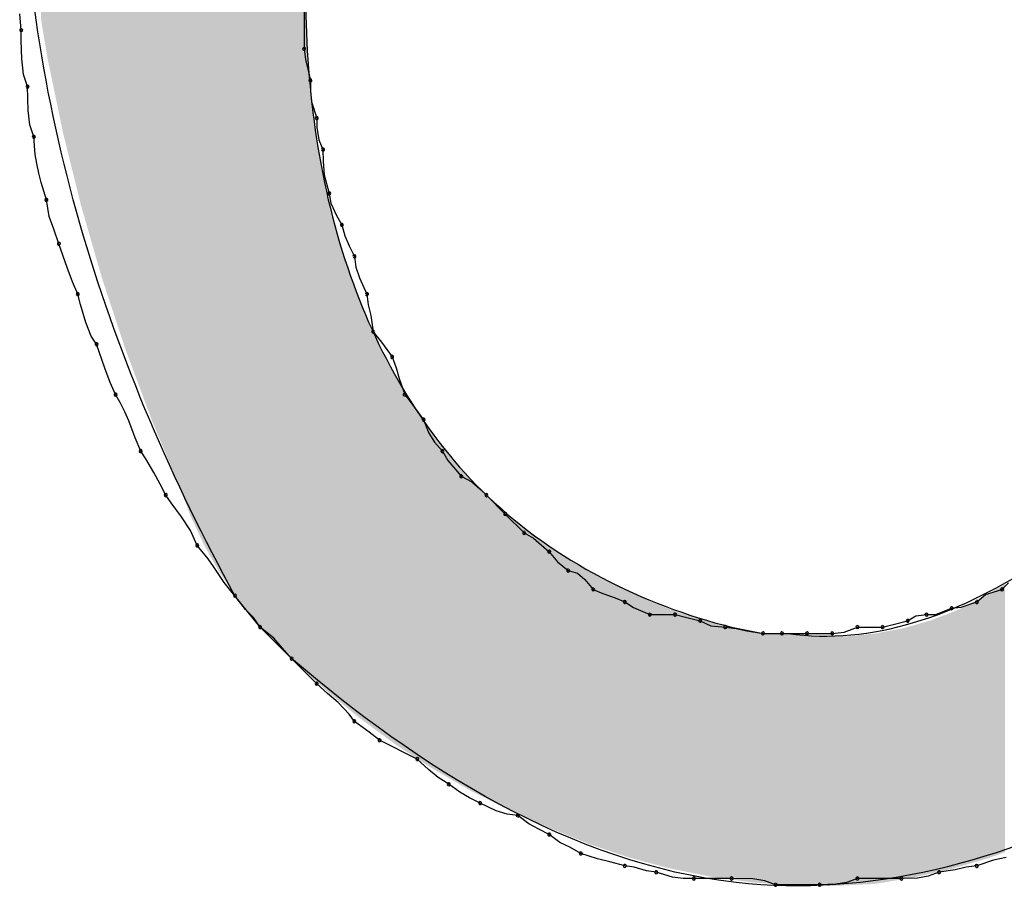
# Model space of a CAD drawing. Extents: x -424 to 186, y -4 to 301.
# Drawn here: x -323 to -322, y 138 to 139 of the extents above; entities that cross this region are included whole.
import ezdxf

# ---------------------------------------------------------------- set-up
doc = ezdxf.new("R2010")
doc.units = 0
doc.layers.add('PV', color=7, linetype='CONTINUOUS')

msp = doc.modelspace()

# ---------------------------------------------------------------- linework, layer by layer
at = {"layer": 'PV', "color": 7, "linetype": 'Continuous'}
for p, q in [((-322.36543, 138.6445), (-322.36543, 138.61897)), ((-322.52953, 138.62991), (-322.53025, 138.63929)), ((-322.52951, 138.62388), (-322.52953, 138.62991)), ((-322.52924, 138.61316), (-322.52951, 138.62388)), ((-322.36543, 138.61897), (-322.3647, 138.6128)), ((-322.5282, 138.60423), (-322.52924, 138.61316)), ((-322.3647, 138.6128), (-322.36322, 138.60715)), ((-322.36322, 138.60715), (-322.36178, 138.60074)), ((-322.52588, 138.59709), (-322.5282, 138.60423)), ((-322.36178, 138.60074), (-322.3617, 138.59448)), ((-322.52559, 138.58331), (-322.52588, 138.59709)), ((-322.3617, 138.59448), (-322.3611, 138.58823)), ((-322.52455, 138.57498), (-322.52559, 138.58331)), ((-322.3611, 138.58823), (-322.35813, 138.57886)), ((-322.35813, 138.57886), (-322.35805, 138.57333)), ((-322.52223, 138.56792), (-322.52455, 138.57498)), ((-322.35805, 138.57333), (-322.35681, 138.56615)), ((-322.52142, 138.55782), (-322.52223, 138.56792)), ((-322.35681, 138.56615), (-322.35449, 138.56062)), ((-322.35449, 138.56062), (-322.3544, 138.55365)), ((-322.52051, 138.55242), (-322.52142, 138.55782)), ((-322.51934, 138.54695), (-322.52051, 138.55242)), ((-322.3544, 138.55365), (-322.35381, 138.54591)), ((-322.51798, 138.54155), (-322.51934, 138.54695)), ((-322.35381, 138.54591), (-322.35084, 138.5351)), ((-322.51494, 138.53145), (-322.51798, 138.54155)), ((-322.35084, 138.5351), (-322.35003, 138.52957)), ((-322.51322, 138.52179), (-322.51494, 138.53145)), ((-322.35003, 138.52957), (-322.34659, 138.52239)), ((-322.51069, 138.51449), (-322.51322, 138.52179)), ((-322.34659, 138.52239), (-322.34355, 138.51686)), ((-322.50765, 138.50592), (-322.51069, 138.51449)), ((-322.34355, 138.51686), (-322.34183, 138.51045)), ((-322.34183, 138.51045), (-322.3393, 138.5048)), ((-322.50296, 138.49215), (-322.50765, 138.50592)), ((-322.3393, 138.5048), (-322.33625, 138.49863)), ((-322.33625, 138.49863), (-322.33545, 138.49238)), ((-322.49983, 138.48381), (-322.50296, 138.49215)), ((-322.33545, 138.49238), (-322.33336, 138.48613)), ((-322.33336, 138.48613), (-322.32896, 138.47675)), ((-322.49671, 138.47675), (-322.49983, 138.48381)), ((-322.49514, 138.47073), (-322.49671, 138.47675)), ((-322.32896, 138.47675), (-322.32824, 138.4705)), ((-322.49202, 138.46029), (-322.49514, 138.47073)), ((-322.32824, 138.4705), (-322.32675, 138.46425)), ((-322.32675, 138.46425), (-322.32531, 138.45487)), ((-322.48889, 138.4524), (-322.49202, 138.46029)), ((-322.48577, 138.44758), (-322.48889, 138.4524)), ((-322.32531, 138.45487), (-322.32063, 138.44875)), ((-322.48108, 138.4338), (-322.48577, 138.44758)), ((-322.32063, 138.44875), (-322.31437, 138.44028)), ((-322.31437, 138.44028), (-322.31197, 138.43403)), ((-322.47795, 138.42546), (-322.48108, 138.4338)), ((-322.31197, 138.43403), (-322.31033, 138.42778)), ((-322.47483, 138.41841), (-322.47795, 138.42546)), ((-322.31033, 138.42778), (-322.30708, 138.41841)), ((-322.47191, 138.41353), (-322.47483, 138.41841)), ((-322.30708, 138.41841), (-322.30239, 138.41228)), ((-322.46938, 138.40839), (-322.47191, 138.41353)), ((-322.30239, 138.41228), (-322.29614, 138.40382)), ((-322.46717, 138.40319), (-322.46938, 138.40839)), ((-322.46345, 138.39337), (-322.46717, 138.40319)), ((-322.29614, 138.40382), (-322.29302, 138.39606)), ((-322.29302, 138.39606), (-322.28989, 138.39085)), ((-322.46024, 138.38559), (-322.46345, 138.39337)), ((-322.28989, 138.39085), (-322.2852, 138.38559)), ((-322.45733, 138.38111), (-322.46024, 138.38559)), ((-322.2852, 138.38559), (-322.28208, 138.38014)), ((-322.45258, 138.37324), (-322.45733, 138.38111)), ((-322.28208, 138.38014), (-322.27426, 138.371)), ((-322.44886, 138.3664), (-322.45258, 138.37324)), ((-322.44565, 138.36006), (-322.44886, 138.3664)), ((-322.27426, 138.371), (-322.26814, 138.36784)), ((-322.26814, 138.36784), (-322.26352, 138.36382)), ((-322.26352, 138.36382), (-322.25968, 138.36006)), ((-322.44254, 138.35557), (-322.44565, 138.36006)), ((-322.43656, 138.34743), (-322.44254, 138.35557)), ((-322.25968, 138.36006), (-322.24874, 138.34912)), ((-322.24874, 138.34912), (-322.2378, 138.33818)), ((-322.43135, 138.33954), (-322.43656, 138.34743)), ((-322.42742, 138.33089), (-322.43135, 138.33954)), ((-322.2378, 138.33818), (-322.23235, 138.33505)), ((-322.23235, 138.33505), (-322.22321, 138.32724)), ((-322.42117, 138.32319), (-322.42742, 138.33089)), ((-322.22321, 138.32724), (-322.21852, 138.3214)), ((-322.41804, 138.31864), (-322.42117, 138.32319)), ((-322.21852, 138.3214), (-322.21227, 138.3163)), ((-322.41492, 138.31396), (-322.41804, 138.31864)), ((-322.21227, 138.3163), (-322.20683, 138.31477)), ((-322.20683, 138.31477), (-322.20266, 138.3112)), ((-322.41179, 138.30941), (-322.41492, 138.31396)), ((-322.40554, 138.30171), (-322.41179, 138.30941)), ((-322.20266, 138.3112), (-322.19768, 138.30536)), ((-321.96065, 138.30536), (-321.9568, 138.30912)), ((-322.19768, 138.30536), (-322.19215, 138.30296)), ((-321.97026, 138.30247), (-321.96065, 138.30536)), ((-322.39095, 138.28348), (-322.40554, 138.30171)), ((-322.39942, 138.29377), (-322.40554, 138.30171)), ((-322.19215, 138.30296), (-322.18498, 138.30047)), ((-322.18498, 138.30047), (-322.17945, 138.29807)), ((-322.17945, 138.29807), (-322.17447, 138.29481)), ((-321.98438, 138.29514), (-321.97524, 138.29807)), ((-321.97524, 138.29807), (-321.97026, 138.30247)), ((-322.3948, 138.28901), (-322.39942, 138.29377)), ((-322.17447, 138.29481), (-322.16486, 138.29077)), ((-321.99897, 138.29086), (-321.98983, 138.29442)), ((-321.98983, 138.29442), (-321.98438, 138.29514)), ((-322.39095, 138.28348), (-322.3948, 138.28901)), ((-322.16486, 138.29077), (-322.15028, 138.29077)), ((-322.15028, 138.29077), (-322.14415, 138.28934)), ((-322.14415, 138.28934), (-322.13569, 138.28713)), ((-322.13569, 138.28713), (-322.12957, 138.28416)), ((-322.02381, 138.28492), (-322.01535, 138.28713)), ((-322.01535, 138.28713), (-322.01066, 138.29009)), ((-322.01066, 138.29009), (-322.00441, 138.29077)), ((-322.00441, 138.29077), (-321.99897, 138.29086)), ((-322.37272, 138.26525), (-322.39095, 138.28348)), ((-322.38301, 138.27707), (-322.39095, 138.28348)), ((-322.12957, 138.28416), (-322.1211, 138.28348)), ((-322.1211, 138.28348), (-322.11485, 138.28276)), ((-322.11746, 138.28348), (-322.09922, 138.27983)), ((-322.11485, 138.28276), (-322.1086, 138.28127)), ((-322.1086, 138.28127), (-322.09922, 138.27983)), ((-322.05911, 138.27983), (-322.05218, 138.28051)), ((-322.05218, 138.28051), (-322.04453, 138.28348)), ((-322.04453, 138.28348), (-322.02994, 138.28348)), ((-322.02994, 138.28348), (-322.02381, 138.28492)), ((-322.37825, 138.27141), (-322.38301, 138.27707)), ((-322.09922, 138.27983), (-322.08464, 138.27983)), ((-322.09922, 138.27983), (-322.08828, 138.27983)), ((-322.08828, 138.27983), (-322.0737, 138.27983)), ((-322.0737, 138.27983), (-322.05911, 138.27983)), ((-322.37272, 138.26525), (-322.37825, 138.27141)), ((-322.35813, 138.25066), (-322.37272, 138.26525)), ((-322.35188, 138.24505), (-322.35813, 138.25066)), ((-322.34563, 138.23969), (-322.35188, 138.24505)), ((-322.33938, 138.23305), (-322.34563, 138.23969)), ((-322.33625, 138.22878), (-322.33938, 138.23305)), ((-322.32779, 138.22253), (-322.33625, 138.22878)), ((-322.32167, 138.21784), (-322.32779, 138.22253)), ((-322.29979, 138.2069), (-322.32167, 138.21784)), ((-322.29338, 138.20078), (-322.29979, 138.2069)), ((-322.28772, 138.19616), (-322.29338, 138.20078)), ((-322.28156, 138.19231), (-322.28772, 138.19616)), ((-322.27514, 138.18763), (-322.28156, 138.19231)), ((-322.26949, 138.1845), (-322.27514, 138.18763)), ((-322.26332, 138.18137), (-322.26949, 138.1845)), ((-322.25395, 138.17697), (-322.26332, 138.18137)), ((-322.24769, 138.17489), (-322.25395, 138.17697)), ((-322.24144, 138.17408), (-322.24769, 138.17489)), ((-322.23503, 138.16939), (-322.24144, 138.17408)), ((-322.22938, 138.16627), (-322.23503, 138.16939)), ((-322.22321, 138.16314), (-322.22938, 138.16627)), ((-322.21704, 138.15842), (-322.22321, 138.16314)), ((-322.21139, 138.15574), (-322.21704, 138.15842)), ((-322.20498, 138.1522), (-322.21139, 138.15574)), ((-322.19531, 138.14895), (-322.20498, 138.1522)), ((-322.18802, 138.14731), (-322.19531, 138.14895)), ((-321.95828, 138.1498), (-321.96558, 138.14816)), ((-322.17945, 138.14491), (-322.18802, 138.14731)), ((-322.17392, 138.14419), (-322.17945, 138.14491)), ((-322.16675, 138.14199), (-322.17392, 138.14419)), ((-321.98149, 138.14419), (-321.98774, 138.1427)), ((-321.97524, 138.14491), (-321.98149, 138.14419)), ((-321.96558, 138.14816), (-321.97524, 138.14491)), ((-322.16122, 138.14126), (-322.16675, 138.14199)), ((-322.15184, 138.1383), (-322.16122, 138.14126)), ((-322.14559, 138.1377), (-322.15184, 138.1383)), ((-322.13934, 138.13762), (-322.14559, 138.1377)), ((-322.11746, 138.13762), (-322.13934, 138.13762)), ((-322.10511, 138.13733), (-322.11746, 138.13762)), ((-322.04453, 138.13762), (-322.05078, 138.1353)), ((-322.019, 138.13762), (-322.04453, 138.13762)), ((-322.00962, 138.1379), (-322.019, 138.13762)), ((-322.00337, 138.13894), (-322.00962, 138.1379)), ((-321.99712, 138.14126), (-322.00337, 138.13894)), ((-321.98774, 138.1427), (-321.99712, 138.14126)), ((-322.09827, 138.13629), (-322.10511, 138.13733)), ((-322.09193, 138.13397), (-322.09827, 138.13629)), ((-322.0664, 138.13397), (-322.09193, 138.13397)), ((-322.05703, 138.13426), (-322.0664, 138.13397)), ((-322.05078, 138.1353), (-322.05703, 138.13426))]:
    msp.add_line(p, q, dxfattribs=at)
for centre, start, end in [((-322.52953, 138.62991), 0.1011, 180.1011), ((-322.52953, 138.62991), 184.4086, 4.4086), ((-322.36543, 138.61897), 6.6869, 186.6869), ((-322.36543, 138.61897), 180, 0), ((-322.36178, 138.60074), 0.7795, 180.7795), ((-322.36178, 138.60074), 192.6193, 12.6193), ((-322.52588, 138.59709), 1.1935, 181.1935), ((-322.52588, 138.59709), 197.9733, 17.9733), ((-322.35813, 138.57886), 0.8814, 180.8814), ((-322.35813, 138.57886), 197.5535, 17.5535), ((-322.52223, 138.56792), 4.5739, 184.5739), ((-322.52223, 138.56792), 198.1757, 18.1757), ((-322.35449, 138.56062), 0.6987, 180.6987), ((-322.35449, 138.56062), 202.7449, 22.7449), ((-322.51494, 138.53145), 10.105, 190.105), ((-322.51494, 138.53145), 196.7546, 16.7546), ((-322.35084, 138.5351), 8.3151, 188.3151), ((-322.35084, 138.5351), 195.3409, 15.3409), ((-322.34355, 138.51686), 15.0378, 195.0378), ((-322.34355, 138.51686), 208.8108, 28.8108), ((-322.50765, 138.50592), 18.7923, 198.7923), ((-322.50765, 138.50592), 199.5367, 19.5367), ((-322.33625, 138.49863), 7.3647, 187.3647), ((-322.33625, 138.49863), 206.2481, 26.2481), ((-322.49671, 138.47675), 14.559, 194.559), ((-322.49671, 138.47675), 203.8824, 23.8824), ((-322.32896, 138.47675), 6.5967, 186.5967), ((-322.32896, 138.47675), 205.1448, 25.1448), ((-322.32531, 138.45487), 37.4386, 217.4386), ((-322.32531, 138.45487), 188.7022, 8.7022), ((-322.48577, 138.44758), 18.7923, 198.7923), ((-322.48577, 138.44758), 212.9262, 32.9262), ((-322.31437, 138.44028), 21.0245, 201.0245), ((-322.31437, 138.44028), 216.453, 36.453), ((-322.47483, 138.41841), 30.8351, 210.8351), ((-322.47483, 138.41841), 203.8824, 23.8824), ((-322.30708, 138.41841), 37.4386, 217.4386), ((-322.30708, 138.41841), 199.1336, 19.1336), ((-322.29614, 138.40382), 21.9366, 201.9366), ((-322.29614, 138.40382), 216.453, 36.453), ((-322.46024, 138.38559), 33.0573, 213.0573), ((-322.46024, 138.38559), 202.4195, 22.4195), ((-322.2852, 138.38559), 29.8653, 209.8653), ((-322.2852, 138.38559), 221.6981, 41.6981), ((-322.27426, 138.371), 62.7232, 242.7232), ((-322.27426, 138.371), 220.5189, 40.5189), ((-322.44565, 138.36006), 34.7727, 214.7727), ((-322.44565, 138.36006), 206.8719, 26.8719), ((-322.25968, 138.36006), 45, 225), ((-322.25968, 138.36006), 225.6401, 45.6401), ((-322.24874, 138.34912), 45, 225), ((-322.24874, 138.34912), 225, 45), ((-322.2378, 138.33818), 60.1347, 240.1347), ((-322.2378, 138.33818), 225, 45), ((-322.42742, 138.33089), 39.0819, 219.0819), ((-322.42742, 138.33089), 204.444, 24.444), ((-322.22321, 138.32724), 38.7742, 218.7742), ((-322.22321, 138.32724), 229.4811, 49.4811), ((-322.21227, 138.3163), 74.2914, 254.2914), ((-322.21227, 138.3163), 230.7743, 50.7743), ((-322.19768, 138.30536), 66.5095, 246.5095), ((-322.19768, 138.30536), 220.4462, 40.4462), ((-321.96065, 138.30536), 134.3599, 314.3599), ((-321.96065, 138.30536), 286.7458, 106.7458), ((-322.40554, 138.30171), 37.6353, 217.6353), ((-322.40554, 138.30171), 219.0819, 39.0819), ((-322.17945, 138.29807), 56.8215, 236.8215), ((-322.17945, 138.29807), 246.5095, 66.5095), ((-321.97524, 138.29807), 131.4965, 311.4965), ((-321.97524, 138.29807), 287.7326, 107.7326), ((-321.98983, 138.29442), 97.5653, 277.5653), ((-321.98983, 138.29442), 291.2826, 111.2826), ((-322.16486, 138.29077), 90, 270), ((-322.16486, 138.29077), 247.2004, 67.2004), ((-322.15028, 138.29077), 76.8094, 256.8094), ((-322.15028, 138.29077), 270, 90), ((-322.13569, 138.28713), 64.1556, 244.1556), ((-322.13569, 138.28713), 255.3557, 75.3557), ((-322.01535, 138.28713), 122.3196, 302.3196), ((-322.01535, 138.28713), 284.6443, 104.6443), ((-322.00441, 138.29077), 90.8952, 270.8952), ((-322.00441, 138.29077), 276.2118, 96.2118), ((-322.39095, 138.28348), 51.0885, 231.0885), ((-322.39095, 138.28348), 214.8439, 34.8439), ((-322.1211, 138.28348), 83.4033, 263.4033), ((-322.1211, 138.28348), 265.4032, 85.4032), ((-322.09922, 138.27983), 90, 270), ((-322.09922, 138.27983), 261.2978, 81.2978), ((-322.08828, 138.27983), 90, 270), ((-322.08828, 138.27983), 270, 90), ((-322.0737, 138.27983), 90, 270), ((-322.0737, 138.27983), 270, 90), ((-322.05911, 138.27983), 95.6062, 275.6062), ((-322.05911, 138.27983), 270, 90), ((-322.04453, 138.28348), 90, 270), ((-322.04453, 138.28348), 291.1813, 111.1813), ((-322.02994, 138.28348), 103.1906, 283.1906), ((-322.02994, 138.28348), 270, 90), ((-322.37272, 138.26525), 45, 225), ((-322.37272, 138.26525), 221.8779, 41.8779), ((-322.35813, 138.25066), 48.0775, 228.0775), ((-322.35813, 138.25066), 225, 45), ((-322.33625, 138.22878), 53.547, 233.547), ((-322.33625, 138.22878), 216.1796, 36.1796), ((-322.32167, 138.21784), 63.4349, 243.4349), ((-322.32167, 138.21784), 232.5614, 52.5614), ((-322.29979, 138.2069), 46.3119, 226.3119), ((-322.29979, 138.2069), 243.4349, 63.4349), ((-322.28156, 138.19231), 53.8204, 233.8204), ((-322.28156, 138.19231), 238.0301, 58.0301), ((-322.26332, 138.18137), 64.8552, 244.8552), ((-322.26332, 138.18137), 243.1197, 63.1197), ((-322.24144, 138.17408), 53.8204, 233.8204), ((-322.24144, 138.17408), 262.6353, 82.6353), ((-322.22321, 138.16314), 52.5653, 232.5653), ((-322.22321, 138.16314), 243.1197, 63.1197), ((-322.20498, 138.1522), 71.395, 251.395), ((-322.20498, 138.1522), 241.0908, 61.0908), ((-322.17945, 138.14491), 82.5498, 262.5498), ((-322.17945, 138.14491), 254.3367, 74.3367), ((-321.97524, 138.14491), 108.605, 288.605), ((-321.97524, 138.14491), 276.5967, 96.5967), ((-322.16122, 138.14126), 72.4465, 252.4465), ((-322.16122, 138.14126), 262.5498, 82.5498), ((-322.13934, 138.13762), 90, 270), ((-322.13934, 138.13762), 269.2205, 89.2205), ((-322.11746, 138.13762), 88.6678, 268.6678), ((-322.11746, 138.13762), 270, 90), ((-322.04453, 138.13762), 90, 270), ((-322.04453, 138.13762), 290.3422, 110.3422), ((-322.019, 138.13762), 91.7534, 271.7534), ((-322.019, 138.13762), 270, 90), ((-321.99712, 138.14126), 98.7022, 278.7022), ((-321.99712, 138.14126), 290.3422, 110.3422), ((-322.09193, 138.13397), 90, 270), ((-322.09193, 138.13397), 249.9089, 69.9089), ((-322.0664, 138.13397), 91.7534, 271.7534), ((-322.0664, 138.13397), 270, 90)]:
    msp.add_arc(centre, 0.000886, start, end, dxfattribs=at)
for points, start_tangent, end_tangent in [([(-322.40554, 138.30171), (-322.52824, 138.73488), (-322.43246, 139.10937), (-322.17255, 139.40667), (-321.80286, 139.60829), (-321.37774, 139.69572), (-320.95153, 139.65047), (-320.57858, 139.45405)], (-0.480535, 0.876976), (0.762835, -0.646593)), ([(-322.08464, 138.27983), (-321.94395, 138.3181), (-321.81424, 138.45466), (-321.69798, 138.65654), (-321.59767, 138.89076), (-321.5158, 139.12435), (-321.45485, 139.32432), (-321.41731, 139.45769)], (0.988858, -0.14886), (0.270256, 0.962788)), ([(-321.25321, 139.43217), (-321.31828, 139.21118), (-321.41392, 138.92749), (-321.54074, 138.62957), (-321.69939, 138.36591), (-321.89052, 138.18498), (-322.11475, 138.13527), (-322.37272, 138.26525)], (-0.277007, -0.960868), (-0.758952, 0.651146)), ([(-322.10287, 139.27171), (-322.20663, 139.15573), (-322.29043, 139.00116), (-322.34591, 138.82611), (-322.3647, 138.64871), (-322.33847, 138.48705), (-322.25884, 138.35927), (-322.11746, 138.28348)], (-0.774443, -0.632644), (0.970143, -0.242536))]:
    msp.add_spline(points, degree=3, dxfattribs=dict(at, start_tangent=start_tangent, end_tangent=end_tangent))
for points in [[(-322.36478, 138.25789), (-322.37277, 139.20276), (-322.36478, 139.21338)], [(-322.37369, 138.26622), (-322.37558, 139.19901), (-322.37369, 139.20153)], [(-322.37277, 138.26529), (-322.37369, 139.20153), (-322.37277, 139.20276)], [(-322.37369, 138.26622), (-322.37369, 139.20153), (-322.37277, 138.26529)], [(-322.37277, 138.26529), (-322.37277, 139.20276), (-322.36478, 138.25789)], [(-322.37814, 138.27066), (-322.38107, 139.19116), (-322.37814, 139.19543)], [(-322.37668, 138.2692), (-322.37814, 139.19543), (-322.37668, 139.19756)], [(-322.37814, 138.27066), (-322.37814, 139.19543), (-322.37668, 138.2692)], [(-322.37558, 138.26811), (-322.37668, 139.19756), (-322.37558, 139.19901)], [(-322.37668, 138.2692), (-322.37668, 139.19756), (-322.37558, 138.26811)], [(-322.37558, 138.26811), (-322.37558, 139.19901), (-322.37369, 138.26622)], [(-322.38107, 138.27359), (-322.38407, 139.18678), (-322.38107, 139.19116)], [(-322.38107, 138.27359), (-322.38107, 139.19116), (-322.37814, 138.27066)], [(-322.38685, 138.27938), (-322.38912, 139.17941), (-322.38685, 139.18272)], [(-322.38407, 138.27659), (-322.38685, 139.18272), (-322.38407, 139.18678)], [(-322.38685, 138.27938), (-322.38685, 139.18272), (-322.38407, 138.27659)], [(-322.38407, 138.27659), (-322.38407, 139.18678), (-322.38107, 138.27359)], [(-322.39057, 138.2831), (-322.39098, 139.1767), (-322.39057, 139.17729)], [(-322.38912, 138.28164), (-322.39057, 139.17729), (-322.38912, 139.17941)], [(-322.39057, 138.2831), (-322.39057, 139.17729), (-322.38912, 138.28164)], [(-322.38912, 138.28164), (-322.38912, 139.17941), (-322.38685, 138.27938)], [(-322.39316, 138.28624), (-322.39519, 139.17056), (-322.39316, 139.17351)], [(-322.39168, 138.28439), (-322.39316, 139.17351), (-322.39168, 139.17567)], [(-322.39316, 138.28624), (-322.39316, 139.17351), (-322.39168, 138.28439)], [(-322.39098, 138.28351), (-322.39168, 139.17567), (-322.39098, 139.1767)], [(-322.39168, 138.28439), (-322.39168, 139.17567), (-322.39098, 138.28351)], [(-322.39098, 138.28351), (-322.39098, 139.1767), (-322.39057, 138.2831)], [(-322.39795, 138.29223), (-322.39993, 139.16336), (-322.39795, 139.16652)], [(-322.39752, 138.29169), (-322.39795, 139.16652), (-322.39752, 139.16715)], [(-322.39795, 138.29223), (-322.39795, 139.16652), (-322.39752, 138.29169)], [(-322.39519, 138.28877), (-322.39752, 139.16715), (-322.39519, 139.17056)], [(-322.39752, 138.29169), (-322.39752, 139.16715), (-322.39519, 138.28877)], [(-322.39519, 138.28877), (-322.39519, 139.17056), (-322.39316, 138.28624)], [(-322.39993, 138.2947), (-322.40217, 139.15976), (-322.39993, 139.16336)], [(-322.39993, 138.2947), (-322.39993, 139.16336), (-322.39795, 138.29223)], [(-322.4052, 138.30129), (-322.41497, 139.1392), (-322.4052, 139.15489)], [(-322.404, 138.29979), (-322.4052, 139.15489), (-322.404, 139.15681)], [(-322.4052, 138.30129), (-322.4052, 139.15489), (-322.404, 138.29979)], [(-322.40217, 138.2975), (-322.404, 139.15681), (-322.40217, 139.15976)], [(-322.404, 138.29979), (-322.404, 139.15681), (-322.40217, 138.2975)], [(-322.40217, 138.2975), (-322.40217, 139.15976), (-322.39993, 138.2947)], [(-322.41497, 138.31606), (-322.41785, 139.13459), (-322.41497, 139.1392)], [(-322.41497, 138.31606), (-322.41497, 139.1392), (-322.4052, 138.30129)], [(-322.41785, 138.32119), (-322.42362, 139.12433), (-322.41785, 139.13459)], [(-322.41785, 138.32119), (-322.41785, 139.13459), (-322.41497, 138.31606)], [(-322.42362, 138.33151), (-322.43111, 139.11104), (-322.42362, 139.12433)], [(-322.42362, 138.33151), (-322.42362, 139.12433), (-322.41785, 138.32119)], [(-322.43111, 138.34756), (-322.43631, 139.10181), (-322.43111, 139.11104)], [(-322.43111, 138.34756), (-322.43111, 139.11104), (-322.42362, 138.33151)], [(-322.43739, 138.36411), (-322.45332, 139.06824), (-322.43739, 139.09969)], [(-322.43631, 138.36129), (-322.43739, 139.09969), (-322.43631, 139.10181)], [(-322.43739, 138.36411), (-322.43739, 139.09969), (-322.43631, 138.36129)], [(-322.43631, 138.36129), (-322.43631, 139.10181), (-322.43111, 138.34756)], [(-322.45404, 138.40425), (-322.46884, 139.03397), (-322.45404, 139.06666)], [(-322.45332, 138.40252), (-322.45404, 139.06666), (-322.45332, 139.06824)], [(-322.45404, 138.40425), (-322.45404, 139.06666), (-322.45332, 138.40252)], [(-322.45332, 138.40252), (-322.45332, 139.06824), (-322.43739, 138.36411)], [(-322.46918, 138.44498), (-322.48277, 138.99922), (-322.46918, 139.03314)], [(-322.46884, 138.44409), (-322.46918, 139.03314), (-322.46884, 139.03397)], [(-322.46918, 138.44498), (-322.46918, 139.03314), (-322.46884, 138.44409)], [(-322.46884, 138.44409), (-322.46884, 139.03397), (-322.45404, 138.40425)], [(-322.48284, 138.48651), (-322.49393, 138.96692), (-322.48284, 138.99904)], [(-322.48277, 138.48626), (-322.48284, 138.99904), (-322.48277, 138.99922)], [(-322.48284, 138.48651), (-322.48284, 138.99904), (-322.48277, 138.48626)], [(-322.48277, 138.48626), (-322.48277, 138.99922), (-322.46918, 138.44498)], [(-322.49393, 138.525), (-322.4948, 138.96397), (-322.49393, 138.96692)], [(-322.49393, 138.525), (-322.49393, 138.96692), (-322.48284, 138.48651)], [(-322.4948, 138.52801), (-322.50351, 138.93432), (-322.4948, 138.96397)], [(-322.4948, 138.52801), (-322.4948, 138.96397), (-322.49393, 138.525)], [(-322.50351, 138.56318), (-322.50525, 138.9272), (-322.50351, 138.93432)], [(-322.50351, 138.56318), (-322.50351, 138.93432), (-322.4948, 138.52801)], [(-322.50525, 138.57019), (-322.51156, 138.90131), (-322.50525, 138.9272)], [(-322.50525, 138.57019), (-322.50525, 138.9272), (-322.50351, 138.56318)], [(-322.51156, 138.60052), (-322.5141, 138.88827), (-322.51156, 138.90131)], [(-322.51156, 138.60052), (-322.51156, 138.90131), (-322.50525, 138.57019)], [(-322.5141, 138.61273), (-322.51806, 138.86796), (-322.5141, 138.88827)], [(-322.5141, 138.61273), (-322.5141, 138.88827), (-322.51156, 138.60052)], [(-322.51806, 138.63613), (-322.51806, 138.86796), (-322.5141, 138.61273)], [(-322.36478, 138.25789), (-322.36478, 138.65922), (-322.36398, 138.25715)], [(-322.36398, 138.25715), (-322.36478, 138.65922), (-322.36398, 138.62748)], [(-322.36398, 138.25715), (-322.36398, 138.62748), (-322.36395, 138.25712)], [(-322.36395, 138.25712), (-322.36398, 138.62748), (-322.36395, 138.62616)], [(-322.36395, 138.25712), (-322.36395, 138.62616), (-322.36155, 138.25489)], [(-322.36155, 138.25489), (-322.36395, 138.62616), (-322.36155, 138.59408)], [(-322.36155, 138.25489), (-322.36155, 138.59408), (-322.36148, 138.25483)], [(-322.36148, 138.25483), (-322.36155, 138.59408), (-322.36148, 138.59318)], [(-322.36148, 138.25483), (-322.36148, 138.59318), (-322.35847, 138.25204)], [(-322.35847, 138.25204), (-322.36148, 138.59318), (-322.35847, 138.56877)], [(-322.35847, 138.25204), (-322.35847, 138.56877), (-322.35756, 138.2512)], [(-322.35756, 138.2512), (-322.35847, 138.56877), (-322.35756, 138.56365)], [(-322.35756, 138.2512), (-322.35756, 138.56365), (-322.35416, 138.24805)], [(-322.35416, 138.24805), (-322.35756, 138.56365), (-322.35416, 138.54455)], [(-322.35416, 138.24805), (-322.35416, 138.54455), (-322.35406, 138.24795)], [(-322.35406, 138.24795), (-322.35416, 138.54455), (-322.35406, 138.54411)], [(-322.35406, 138.24795), (-322.35406, 138.54411), (-322.35378, 138.24769)], [(-322.35378, 138.24769), (-322.35406, 138.54411), (-322.35378, 138.54292)], [(-322.35378, 138.24769), (-322.35378, 138.54292), (-322.35221, 138.24639)], [(-322.35221, 138.24639), (-322.35378, 138.54292), (-322.35221, 138.53622)], [(-322.35221, 138.24639), (-322.35221, 138.53622), (-322.34856, 138.24337)], [(-322.34856, 138.24337), (-322.35221, 138.53622), (-322.34856, 138.5206)], [(-322.34856, 138.24337), (-322.34856, 138.5206), (-322.34552, 138.24085)], [(-322.34552, 138.24085), (-322.34856, 138.5206), (-322.34552, 138.51014)], [(-322.34552, 138.24085), (-322.34552, 138.51014), (-322.34169, 138.23768)], [(-322.34169, 138.23768), (-322.34552, 138.51014), (-322.34169, 138.49698)], [(-322.34169, 138.23768), (-322.34169, 138.49698), (-322.33748, 138.23419)], [(-322.33748, 138.23419), (-322.34169, 138.49698), (-322.33748, 138.48497)], [(-322.33748, 138.23419), (-322.33748, 138.48497), (-322.33384, 138.23118)], [(-322.33384, 138.23118), (-322.33748, 138.48497), (-322.33384, 138.47457)], [(-322.33384, 138.23118), (-322.33384, 138.47457), (-322.33356, 138.23097)], [(-322.33356, 138.23097), (-322.33384, 138.47457), (-322.33356, 138.47376)], [(-322.33356, 138.23097), (-322.33356, 138.47376), (-322.33014, 138.22844)], [(-322.33014, 138.22844), (-322.33356, 138.47376), (-322.33014, 138.46564)], [(-322.33014, 138.22844), (-322.33014, 138.46564), (-322.32815, 138.22697)], [(-322.32815, 138.22697), (-322.33014, 138.46564), (-322.32815, 138.46091)], [(-322.32815, 138.22697), (-322.32815, 138.46091), (-322.32457, 138.22433)], [(-322.32457, 138.22433), (-322.32815, 138.46091), (-322.32457, 138.45241)], [(-322.32457, 138.22433), (-322.32457, 138.45241), (-322.31761, 138.2192)], [(-322.31761, 138.2192), (-322.32457, 138.45241), (-322.31761, 138.43873)], [(-322.31761, 138.2192), (-322.31761, 138.43873), (-322.31407, 138.21658)], [(-322.31407, 138.21658), (-322.31761, 138.43873), (-322.31407, 138.43175)], [(-322.31407, 138.21658), (-322.31407, 138.43175), (-322.31301, 138.2158)], [(-322.31301, 138.2158), (-322.31407, 138.43175), (-322.31301, 138.43)], [(-322.31301, 138.2158), (-322.31301, 138.43), (-322.30589, 138.21113)], [(-322.30589, 138.21113), (-322.31301, 138.43), (-322.30589, 138.41819)], [(-322.30589, 138.21113), (-322.30589, 138.41819), (-322.30396, 138.20987)], [(-322.30396, 138.20987), (-322.30589, 138.41819), (-322.30396, 138.41498)], [(-322.30396, 138.20987), (-322.30396, 138.41498), (-322.3021, 138.20865)], [(-322.3021, 138.20865), (-322.30396, 138.41498), (-322.3021, 138.41191)], [(-322.3021, 138.20865), (-322.3021, 138.41191), (-322.293, 138.20269)], [(-322.293, 138.20269), (-322.3021, 138.41191), (-322.293, 138.399)], [(-322.293, 138.20269), (-322.293, 138.399), (-322.29136, 138.20161)], [(-322.29136, 138.20161), (-322.293, 138.399), (-322.29136, 138.39668)], [(-322.29136, 138.20161), (-322.29136, 138.39668), (-322.28875, 138.2001)], [(-322.28875, 138.2001), (-322.29136, 138.39668), (-322.28875, 138.39298)], [(-322.28875, 138.2001), (-322.28875, 138.39298), (-322.27942, 138.19471)], [(-322.27942, 138.19471), (-322.28875, 138.39298), (-322.27942, 138.38161)], [(-322.27942, 138.19471), (-322.27942, 138.38161), (-322.27675, 138.19317)], [(-322.27675, 138.19317), (-322.27942, 138.38161), (-322.27675, 138.37835)], [(-322.27675, 138.19317), (-322.27675, 138.37835), (-322.27406, 138.19161)], [(-322.27406, 138.19161), (-322.27675, 138.37835), (-322.27406, 138.37506)], [(-322.27406, 138.19161), (-322.27406, 138.37506), (-322.26894, 138.18865)], [(-322.26894, 138.18865), (-322.27406, 138.37506), (-322.26894, 138.36985)], [(-322.26894, 138.18865), (-322.26894, 138.36985), (-322.26469, 138.1865)], [(-322.26469, 138.1865), (-322.26894, 138.36985), (-322.26469, 138.36551)], [(-322.26469, 138.1865), (-322.26469, 138.36551), (-322.26023, 138.18424)], [(-322.26023, 138.18424), (-322.26469, 138.36551), (-322.26023, 138.36096)], [(-322.26023, 138.18424), (-322.26023, 138.36096), (-322.24881, 138.17847)], [(-322.24881, 138.17847), (-322.26023, 138.36096), (-322.24881, 138.35072)], [(-322.24881, 138.17847), (-322.24881, 138.35072), (-322.24856, 138.17834)], [(-322.24856, 138.17834), (-322.24881, 138.35072), (-322.24856, 138.3505)], [(-322.24856, 138.17834), (-322.24856, 138.3505), (-322.24584, 138.17696)], [(-322.24584, 138.17696), (-322.24856, 138.3505), (-322.24584, 138.34806)], [(-322.24584, 138.17696), (-322.24584, 138.34806), (-322.24552, 138.17682)], [(-322.24552, 138.17682), (-322.24584, 138.34806), (-322.24552, 138.34777)], [(-322.24552, 138.17682), (-322.24552, 138.34777), (-322.23182, 138.17083)], [(-322.23182, 138.17083), (-322.24552, 138.34777), (-322.23182, 138.33697)], [(-322.23182, 138.17083), (-322.23182, 138.33697), (-322.23001, 138.17003)], [(-322.23001, 138.17003), (-322.23182, 138.33697), (-322.23001, 138.33555)], [(-322.23001, 138.17003), (-322.23001, 138.33555), (-322.22212, 138.16658)], [(-322.22212, 138.16658), (-322.23001, 138.33555), (-322.22212, 138.33011)], [(-322.22212, 138.16658), (-322.22212, 138.33011), (-322.21942, 138.16548)], [(-322.21942, 138.16548), (-322.22212, 138.33011), (-322.21942, 138.32824)], [(-322.21942, 138.16548), (-322.21942, 138.32824), (-322.21503, 138.16369)], [(-322.21503, 138.16369), (-322.21942, 138.32824), (-322.21503, 138.32521)], [(-322.21503, 138.16369), (-322.21503, 138.32521), (-322.21375, 138.16317)], [(-322.21375, 138.16317), (-322.21503, 138.32521), (-322.21375, 138.32433)], [(-322.21375, 138.16317), (-322.21375, 138.32433), (-322.19985, 138.15751)], [(-322.19985, 138.15751), (-322.21375, 138.32433), (-322.19985, 138.31601)], [(-322.19985, 138.15751), (-322.19985, 138.31601), (-322.19704, 138.15656)], [(-322.19704, 138.15656), (-322.19985, 138.31601), (-322.19704, 138.31432)], [(-322.19704, 138.15656), (-322.19704, 138.31432), (-322.19681, 138.15648)], [(-322.19681, 138.15648), (-322.19704, 138.31432), (-322.19681, 138.31418)], [(-322.19681, 138.15648), (-322.19681, 138.31418), (-322.18936, 138.15397)], [(-322.18936, 138.15397), (-322.19681, 138.31418), (-322.18936, 138.31034)], [(-322.18936, 138.15397), (-322.18936, 138.31034), (-322.17926, 138.15057)], [(-322.17926, 138.15057), (-322.18936, 138.31034), (-322.17926, 138.30513)], [(-322.17926, 138.15057), (-322.17926, 138.30513), (-322.17791, 138.15012)], [(-322.17791, 138.15012), (-322.17926, 138.30513), (-322.17791, 138.30451)], [(-322.17791, 138.15012), (-322.17791, 138.30451), (-322.17706, 138.14983)], [(-322.17706, 138.14983), (-322.17791, 138.30451), (-322.17706, 138.30412)], [(-322.17706, 138.14983), (-322.17706, 138.30412), (-322.16431, 138.1464)], [(-322.16431, 138.1464), (-322.17706, 138.30412), (-322.16431, 138.29825)], [(-321.96541, 138.15053), (-321.96804, 138.30296), (-321.96541, 138.30455)], [(-321.95983, 138.15253), (-321.96541, 138.30455), (-321.95983, 138.30793)], [(-321.96541, 138.15053), (-321.96541, 138.30455), (-321.95983, 138.15253)], [(-321.95881, 138.15289), (-321.95983, 138.30793), (-321.95881, 138.30855)], [(-321.95983, 138.15253), (-321.95983, 138.30793), (-321.95881, 138.15289)], [(-322.16431, 138.1464), (-322.16431, 138.29825), (-322.15843, 138.14482)], [(-322.15843, 138.14482), (-322.16431, 138.29825), (-322.15843, 138.29598)], [(-321.97829, 138.14661), (-321.98434, 138.29445), (-321.97829, 138.29741)], [(-321.97267, 138.14824), (-321.97829, 138.29741), (-321.97267, 138.30016)], [(-321.97829, 138.14661), (-321.97829, 138.29741), (-321.97267, 138.14824)], [(-321.97229, 138.14836), (-321.97267, 138.30016), (-321.97229, 138.30039)], [(-321.97267, 138.14824), (-321.97267, 138.30016), (-321.97229, 138.14836)], [(-321.97178, 138.14851), (-321.97229, 138.30039), (-321.97178, 138.3007)], [(-321.97229, 138.14836), (-321.97229, 138.30039), (-321.97178, 138.14851)], [(-321.96804, 138.14959), (-321.97178, 138.3007), (-321.96804, 138.30296)], [(-321.97178, 138.14851), (-321.97178, 138.3007), (-321.96804, 138.14959)], [(-321.96804, 138.14959), (-321.96804, 138.30296), (-321.96541, 138.15053)], [(-322.15843, 138.14482), (-322.15843, 138.29598), (-322.15767, 138.14462)], [(-322.15767, 138.14462), (-322.15843, 138.29598), (-322.15767, 138.29569)], [(-322.15767, 138.14462), (-322.15767, 138.29569), (-322.15384, 138.14359)], [(-322.15384, 138.14359), (-322.15767, 138.29569), (-322.15384, 138.29421)], [(-322.15384, 138.14359), (-322.15384, 138.29421), (-322.14897, 138.1426)], [(-322.14897, 138.1426), (-322.15384, 138.29421), (-322.14897, 138.29233)], [(-322.14897, 138.1426), (-322.14897, 138.29233), (-322.14037, 138.14085)], [(-322.14037, 138.14085), (-322.14897, 138.29233), (-322.14037, 138.28962)], [(-321.98985, 138.14324), (-321.99254, 138.29101), (-321.98985, 138.29204)], [(-321.9893, 138.1434), (-321.98985, 138.29204), (-321.9893, 138.29225)], [(-321.98985, 138.14324), (-321.98985, 138.29204), (-321.9893, 138.1434)], [(-321.98723, 138.144), (-321.9893, 138.29225), (-321.98723, 138.29304)], [(-321.9893, 138.1434), (-321.9893, 138.29225), (-321.98723, 138.144)], [(-321.98434, 138.14484), (-321.98723, 138.29304), (-321.98434, 138.29445)], [(-321.98723, 138.144), (-321.98723, 138.29304), (-321.98434, 138.14484)], [(-321.98434, 138.14484), (-321.98434, 138.29445), (-321.97829, 138.14661)], [(-322.14037, 138.14085), (-322.14037, 138.28962), (-322.13327, 138.13941)], [(-322.13327, 138.13941), (-322.14037, 138.28962), (-322.13327, 138.28739)], [(-322.13327, 138.13941), (-322.13327, 138.28739), (-322.13027, 138.1388)], [(-322.13027, 138.1388), (-322.13327, 138.28739), (-322.13027, 138.28665)], [(-322.13027, 138.1388), (-322.13027, 138.28665), (-322.12665, 138.1383)], [(-322.12665, 138.1383), (-322.13027, 138.28665), (-322.12665, 138.28576)], [(-322.00352, 138.14012), (-322.00923, 138.2853), (-322.00352, 138.28692)], [(-322.00236, 138.14039), (-322.00352, 138.28692), (-322.00236, 138.28725)], [(-322.00352, 138.14012), (-322.00352, 138.28692), (-322.00236, 138.14039)], [(-321.99862, 138.14124), (-322.00236, 138.28725), (-321.99862, 138.28868)], [(-322.00236, 138.14039), (-322.00236, 138.28725), (-321.99862, 138.14124)], [(-321.99509, 138.14204), (-321.99862, 138.28868), (-321.99509, 138.29003)], [(-321.99862, 138.14124), (-321.99862, 138.28868), (-321.99509, 138.14204)], [(-321.99351, 138.1424), (-321.99509, 138.29003), (-321.99351, 138.29064)], [(-321.99509, 138.14204), (-321.99509, 138.29003), (-321.99351, 138.1424)], [(-321.99254, 138.14263), (-321.99351, 138.29064), (-321.99254, 138.29101)], [(-321.99351, 138.1424), (-321.99351, 138.29064), (-321.99254, 138.14263)], [(-321.99254, 138.14263), (-321.99254, 138.29101), (-321.98985, 138.14324)], [(-322.12665, 138.1383), (-322.12665, 138.28576), (-322.12204, 138.13765)], [(-322.12204, 138.13765), (-322.12665, 138.28576), (-322.12204, 138.28462)], [(-322.12204, 138.13765), (-322.12204, 138.28462), (-322.1173, 138.13699)], [(-322.1173, 138.13699), (-322.12204, 138.28462), (-322.1173, 138.28345)], [(-322.1173, 138.13699), (-322.1173, 138.28345), (-322.11615, 138.13683)], [(-322.11615, 138.13683), (-322.1173, 138.28345), (-322.11615, 138.28322)], [(-322.11615, 138.13683), (-322.11615, 138.28322), (-322.11413, 138.13655)], [(-322.11413, 138.13655), (-322.11615, 138.28322), (-322.11413, 138.28281)], [(-322.11413, 138.13655), (-322.11413, 138.28281), (-322.11151, 138.13619)], [(-322.11151, 138.13619), (-322.11413, 138.28281), (-322.11151, 138.28229)], [(-322.11151, 138.13619), (-322.11151, 138.28229), (-322.10859, 138.13578)], [(-322.10859, 138.13578), (-322.11151, 138.28229), (-322.10859, 138.28171)], [(-322.10859, 138.13578), (-322.10859, 138.28171), (-322.10645, 138.13548)], [(-322.10645, 138.13548), (-322.10859, 138.28171), (-322.10645, 138.28128)], [(-322.10645, 138.13548), (-322.10645, 138.28128), (-322.10564, 138.13542)], [(-322.10564, 138.13542), (-322.10645, 138.28128), (-322.10564, 138.28112)], [(-322.10564, 138.13542), (-322.10564, 138.28112), (-322.10296, 138.13522)], [(-322.10296, 138.13522), (-322.10564, 138.28112), (-322.10296, 138.28058)], [(-322.10296, 138.13522), (-322.10296, 138.28058), (-322.10273, 138.1352)], [(-322.10273, 138.1352), (-322.10296, 138.28058), (-322.10273, 138.28053)], [(-322.10273, 138.1352), (-322.10273, 138.28053), (-322.10081, 138.13505)], [(-322.10081, 138.13505), (-322.10273, 138.28053), (-322.10081, 138.28015)], [(-322.03115, 138.13502), (-322.03388, 138.27981), (-322.03115, 138.28033)], [(-322.02994, 138.13522), (-322.03115, 138.28033), (-322.02994, 138.28056)], [(-322.03115, 138.13502), (-322.03115, 138.28033), (-322.02994, 138.13522)], [(-322.02873, 138.13542), (-322.02994, 138.28056), (-322.02873, 138.28079)], [(-322.02994, 138.13522), (-322.02994, 138.28056), (-322.02873, 138.13542)], [(-322.02549, 138.13596), (-322.02873, 138.28079), (-322.02549, 138.2814)], [(-322.02873, 138.13542), (-322.02873, 138.28079), (-322.02549, 138.13596)], [(-322.02078, 138.13674), (-322.02549, 138.2814), (-322.02078, 138.28229)], [(-322.02549, 138.13596), (-322.02549, 138.2814), (-322.02078, 138.13674)], [(-322.01795, 138.1372), (-322.02078, 138.28229), (-322.01795, 138.28282)], [(-322.02078, 138.13674), (-322.02078, 138.28229), (-322.01795, 138.1372)], [(-322.01517, 138.13767), (-322.01795, 138.28282), (-322.01517, 138.28361)], [(-322.01795, 138.1372), (-322.01795, 138.28282), (-322.01517, 138.13767)], [(-322.01368, 138.13791), (-322.01517, 138.28361), (-322.01368, 138.28404)], [(-322.01517, 138.13767), (-322.01517, 138.28361), (-322.01368, 138.13791)], [(-322.012, 138.13819), (-322.01368, 138.28404), (-322.012, 138.28451)], [(-322.01368, 138.13791), (-322.01368, 138.28404), (-322.012, 138.13819)], [(-322.00923, 138.13882), (-322.012, 138.28451), (-322.00923, 138.2853)], [(-322.012, 138.13819), (-322.012, 138.28451), (-322.00923, 138.13882)], [(-322.00923, 138.13882), (-322.00923, 138.2853), (-322.00352, 138.14012)], [(-322.10081, 138.13505), (-322.10081, 138.28015), (-322.10078, 138.13505)], [(-322.10078, 138.13505), (-322.10081, 138.28015), (-322.10078, 138.28014)], [(-322.10078, 138.13505), (-322.10078, 138.28014), (-322.0995, 138.13495)], [(-322.0995, 138.13495), (-322.10078, 138.28014), (-322.0995, 138.27989)], [(-322.0995, 138.13495), (-322.0995, 138.27989), (-322.09917, 138.13493)], [(-322.09917, 138.13493), (-322.0995, 138.27989), (-322.09917, 138.27983)], [(-322.09917, 138.13493), (-322.09917, 138.27983), (-322.09839, 138.13487)], [(-322.09839, 138.13487), (-322.09917, 138.27983), (-322.09839, 138.27983)], [(-322.09839, 138.13487), (-322.09839, 138.27983), (-322.09699, 138.13476)], [(-322.09699, 138.13476), (-322.09839, 138.27983), (-322.09699, 138.27983)], [(-322.09699, 138.13476), (-322.09699, 138.27983), (-322.09687, 138.13475)], [(-322.09687, 138.13475), (-322.09699, 138.27983), (-322.09687, 138.27983)], [(-322.09687, 138.13475), (-322.09687, 138.27983), (-322.09484, 138.1346)], [(-322.09484, 138.1346), (-322.09687, 138.27983), (-322.09484, 138.27983)], [(-322.09484, 138.1346), (-322.09484, 138.27983), (-322.09408, 138.13454)], [(-322.09408, 138.13454), (-322.09484, 138.27983), (-322.09408, 138.27983)], [(-322.09408, 138.13454), (-322.09408, 138.27983), (-322.09253, 138.13442)], [(-322.09253, 138.13442), (-322.09408, 138.27983), (-322.09253, 138.27983)], [(-322.09253, 138.13442), (-322.09253, 138.27983), (-322.09191, 138.13437)], [(-322.09191, 138.13437), (-322.09253, 138.27983), (-322.09191, 138.27983)], [(-322.09191, 138.13437), (-322.09191, 138.27983), (-322.09016, 138.13424)], [(-322.09016, 138.13424), (-322.09191, 138.27983), (-322.09016, 138.27983)], [(-322.09016, 138.13424), (-322.09016, 138.27983), (-322.08796, 138.13407)], [(-322.08796, 138.13407), (-322.09016, 138.27983), (-322.08796, 138.27983)], [(-322.08796, 138.13407), (-322.08796, 138.27983), (-322.08615, 138.13394)], [(-322.08615, 138.13394), (-322.08796, 138.27983), (-322.08615, 138.27983)], [(-322.08615, 138.13394), (-322.08615, 138.27983), (-322.08613, 138.13393)], [(-322.08613, 138.13393), (-322.08615, 138.27983), (-322.08613, 138.27983)], [(-322.08613, 138.13393), (-322.08613, 138.27983), (-322.08498, 138.13385)], [(-322.08498, 138.13385), (-322.08613, 138.27983), (-322.08498, 138.27983)], [(-322.08498, 138.13385), (-322.08498, 138.27983), (-322.08247, 138.13365)], [(-322.08247, 138.13365), (-322.08498, 138.27983), (-322.08247, 138.2796)], [(-322.08247, 138.13365), (-322.08247, 138.2796), (-322.0802, 138.13362)], [(-322.0802, 138.13362), (-322.08247, 138.2796), (-322.0802, 138.27939)], [(-322.0802, 138.13362), (-322.0802, 138.27939), (-322.0747, 138.13355)], [(-322.0747, 138.13355), (-322.0802, 138.27939), (-322.0747, 138.27889)], [(-322.0747, 138.13355), (-322.0747, 138.27889), (-322.0702, 138.13348)], [(-322.0702, 138.13348), (-322.0747, 138.27889), (-322.0702, 138.27847)], [(-322.0702, 138.13348), (-322.0702, 138.27847), (-322.06725, 138.13344)], [(-322.06725, 138.13344), (-322.0702, 138.27847), (-322.06725, 138.2782)], [(-322.06725, 138.13344), (-322.06725, 138.2782), (-322.06637, 138.13343)], [(-322.06637, 138.13343), (-322.06725, 138.2782), (-322.06637, 138.27812)], [(-322.06637, 138.13343), (-322.06637, 138.27812), (-322.06621, 138.13343)], [(-322.06621, 138.13343), (-322.06637, 138.27812), (-322.06621, 138.2781)], [(-322.06478, 138.13341), (-322.06621, 138.2781), (-322.06478, 138.27811)], [(-322.06621, 138.13343), (-322.06621, 138.2781), (-322.06478, 138.13341)], [(-322.06126, 138.13336), (-322.06478, 138.27811), (-322.06126, 138.27814)], [(-322.06478, 138.13341), (-322.06478, 138.27811), (-322.06126, 138.13336)], [(-322.05843, 138.13332), (-322.06126, 138.27814), (-322.05843, 138.27816)], [(-322.06126, 138.13336), (-322.06126, 138.27814), (-322.05843, 138.13332)], [(-322.05636, 138.13342), (-322.05843, 138.27816), (-322.05636, 138.27818)], [(-322.05843, 138.13332), (-322.05843, 138.27816), (-322.05636, 138.13342)], [(-322.0543, 138.13352), (-322.05636, 138.27818), (-322.0543, 138.2782)], [(-322.05636, 138.13342), (-322.05636, 138.27818), (-322.0543, 138.13352)], [(-322.05065, 138.13369), (-322.0543, 138.2782), (-322.05065, 138.27823)], [(-322.0543, 138.13352), (-322.0543, 138.2782), (-322.05065, 138.13369)], [(-322.05065, 138.13369), (-322.05065, 138.27823), (-322.05, 138.13372)], [(-322.05, 138.13372), (-322.05065, 138.27823), (-322.05, 138.27823)], [(-322.04471, 138.13398), (-322.05, 138.27823), (-322.04471, 138.27875)], [(-322.05, 138.13372), (-322.05, 138.27823), (-322.04471, 138.13398)], [(-322.0391, 138.13425), (-322.04471, 138.27875), (-322.0391, 138.2793)], [(-322.04471, 138.13398), (-322.04471, 138.27875), (-322.0391, 138.13425)], [(-322.0344, 138.13448), (-322.0391, 138.2793), (-322.0344, 138.27976)], [(-322.0391, 138.13425), (-322.0391, 138.2793), (-322.0344, 138.13448)], [(-322.0344, 138.13448), (-322.0344, 138.27976), (-322.03439, 138.13448)], [(-322.03439, 138.13448), (-322.0344, 138.27976), (-322.03439, 138.27976)], [(-322.03388, 138.13456), (-322.03439, 138.27976), (-322.03388, 138.27981)], [(-322.03439, 138.13448), (-322.03439, 138.27976), (-322.03388, 138.13456)], [(-322.03388, 138.13456), (-322.03388, 138.27981), (-322.03115, 138.13502)]]:
    msp.add_solid(points, dxfattribs=at)

doc.saveas('drawing.dxf')
